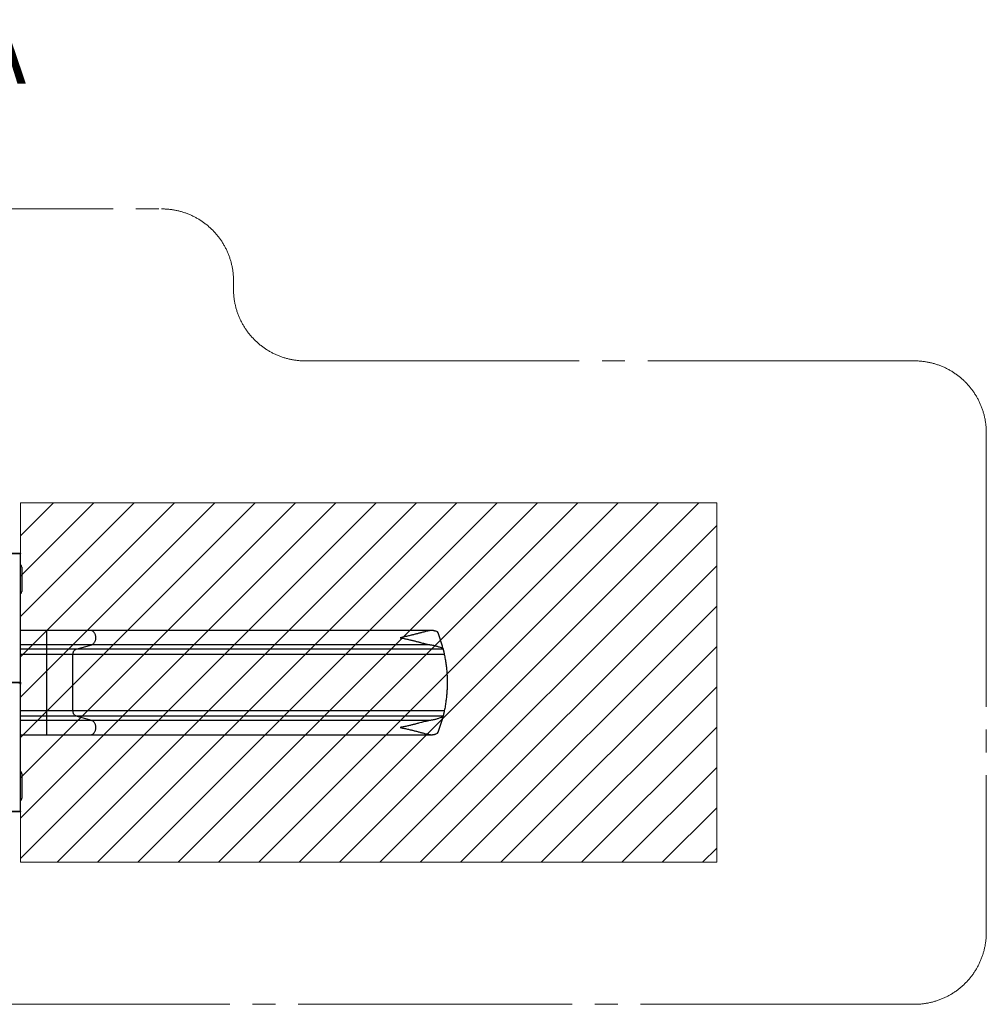
# Model space of a CAD drawing. Units: millimetres. Extents: x -198289 to 20999, y 8321 to 205588.
# Drawn here: x 15620 to 20999, y 9490 to 14969 of the extents above; entities that cross this region are included whole.
import ezdxf

# ---------------------------------------------------------------- set-up
doc = ezdxf.new("R2010")
doc.units = ezdxf.units.MM
doc.header["$LTSCALE"] = 100
doc.linetypes.add('SLD-Centrada-trazos-largos', pattern=[19.05, 15.24, -1.27, 1.27, -1.27])
doc.linetypes.add('SLD-Continua', pattern=[0])
doc.styles.add('SLDTEXTSTYLE0', font='TXT', dxfattribs={"width": 0.75})

# ---------------------------------------------------------------- blocks, each defined once
blk = doc.blocks.new('SW_HATCH_0')
at = {"color": 0, "linetype": 'SLD-Continua', "lineweight": 18}
for p, q in [((0, 0), (182.8, 182.8)), ((0, -224.5), (407.3, 182.8)), ((0, -449), (631.8, 182.8)), ((0, -673.5), (856.3, 182.8)), ((0, -898), (1080.8, 182.8)), ((0, -1122.5), (1305.3, 182.8)), ((0, -1347), (1529.8, 182.8)), ((0, -1571.5), (1754.3, 182.8)), ((0, -1796.1), (1978.9, 182.8)), ((203.4, -1817.2), (2203.4, 182.8)), ((427.9, -1817.2), (2427.9, 182.8)), ((652.4, -1817.2), (2652.4, 182.8)), ((876.9, -1817.2), (2876.9, 182.8)), ((1101.4, -1817.2), (3101.4, 182.8)), ((1325.9, -1817.2), (3325.9, 182.8)), ((1550.4, -1817.2), (3550.4, 182.8)), ((1774.9, -1817.2), (3774.9, 182.8)), ((1999.4, -1817.2), (3874, 57.4)), ((2223.9, -1817.2), (3874, -167.1)), ((2448.4, -1817.2), (3874, -391.6)), ((2672.9, -1817.2), (3874, -616.1)), ((2897.4, -1817.2), (3874, -840.6)), ((3121.9, -1817.2), (3874, -1065.1)), ((3346.5, -1817.2), (3874, -1289.6)), ((3571, -1817.2), (3874, -1514.1)), ((3795.5, -1817.2), (3874, -1738.6))]:
    blk.add_line(p, q, dxfattribs=at)

msp = doc.modelspace()

# ---------------------------------------------------------------- linework, layer by layer
at = {"color": 7, "linetype": 'SLD-Centrada-trazos-largos', "lineweight": 18}
for p, q in [((6995.6, 13915.8), (16409.9, 13915.8)), ((16809.9, 13515.8), (16809.9, 13470.1)), ((17209.9, 13070.1), (20599.1, 13070.1)), ((20999.1, 12670.1), (20999.1, 9890.1)), ((20599.1, 9490.1), (14623, 9490.1))]:
    msp.add_line(p, q, dxfattribs=at)
at = {"lineweight": 18}
for p, q in [((15625.1, 12280.1), (15625.1, 10280.1)), ((15625.1, 12280.1), (19499.1, 12280.1)), ((19499.1, 12280.1), (19499.1, 10280.1)), ((15625.1, 10280.1), (19499.1, 10280.1))]:
    msp.add_line(p, q, dxfattribs=at)
at = {"color": 7, "linetype": 'SLD-Continua', "lineweight": 25}
for p, q in [((14315.1, 11999.5), (15625.1, 11999.5)), ((14315.1, 11998.7), (15625.1, 11998.7)), ((15625.1, 11999.5), (15625.1, 11998.7)), ((15625.1, 11283.3), (15625.1, 11998.7)), ((15631.5, 11922.9), (15631.5, 11787.9)), ((15771.8, 11570.1), (15625.1, 11570.1)), ((16014.5, 11570.1), (15771.8, 11570.1)), ((15771.8, 11491), (15771.8, 11570.1)), ((17913.4, 11570.1), (16014.5, 11570.1)), ((15771.8, 11491), (15625.1, 11491)), ((15771.8, 11466.1), (15625.1, 11466.1)), ((16020.8, 11491), (15771.8, 11491)), ((15771.8, 11466.1), (15771.8, 11491)), ((15934.4, 11466.1), (15771.8, 11466.1)), ((15771.8, 11436.8), (15771.8, 11466.1)), ((15934.4, 11466.1), (16020.8, 11491)), ((17976.5, 11466.1), (15934.4, 11466.1)), ((17902.2, 11491), (16020.8, 11491)), ((17975.3, 11471), (17976.5, 11466.1)), ((15771.8, 11436.8), (15625.1, 11436.8)), ((15916.7, 11436.8), (15771.8, 11436.8)), ((15771.8, 11123.3), (15771.8, 11436.8)), ((15916.7, 11123.3), (15916.7, 11436.8)), ((17983.1, 11436.8), (15916.7, 11436.8)), ((14315.1, 11283.3), (15625.1, 11283.3)), ((15625.1, 11279.5), (14315.1, 11279.5)), ((15625.1, 11283.3), (15625.1, 11279.5)), ((15625.1, 11279.5), (15625.1, 11274.3)), ((15625.1, 11273), (15625.1, 11274.3)), ((15625.1, 11272.4), (15625.1, 11271)), ((15625.1, 10562.7), (15625.1, 11271)), ((15771.8, 11123.3), (15625.1, 11123.3)), ((15771.8, 11094), (15771.8, 11123.3)), ((15916.7, 11123.3), (15771.8, 11123.3)), ((17983.1, 11123.3), (15916.7, 11123.3)), ((15771.8, 11094), (15625.1, 11094)), ((15771.8, 11069.2), (15625.1, 11069.2)), ((15771.8, 11069.2), (15771.8, 11094)), ((15934.4, 11094), (15771.8, 11094)), ((16020.8, 11069.2), (15771.8, 11069.2)), ((15771.8, 10990.1), (15771.8, 11069.2)), ((16020.8, 11069.2), (15934.4, 11094)), ((17976.5, 11094), (15934.4, 11094)), ((17902.2, 11069.2), (16020.8, 11069.2)), ((17976.5, 11094), (17975.3, 11089.2)), ((15625.1, 10990.1), (15771.8, 10990.1)), ((15771.8, 10990.1), (16014.5, 10990.1)), ((16014.5, 10990.1), (17913.4, 10990.1)), ((15631.8, 10772.5), (15631.8, 10637.5)), ((15625.1, 10562.7), (14315.1, 10562.7)), ((15625.1, 10561.9), (14315.1, 10561.9)), ((15625.1, 10562.7), (15625.1, 10561.9))]:
    msp.add_line(p, q, dxfattribs=at)
at = {"color": 7, "linetype": 'SLD-Continua', "lineweight": 25, "flags": 128}
for points in [[(16020.8, 11491), (16023.5, 11491.9), (16026.1, 11493.2), (16028.6, 11494.8), (16031, 11496.7), (16033.3, 11499), (16035.4, 11501.4), (16037.3, 11504.2), (16039, 11507.1), (16040.5, 11510.3), (16041.8, 11513.7), (16042.8, 11517.1), (16043.6, 11520.7), (16044.1, 11524.4), (16044.4, 11528.1), (16044.4, 11531.9), (16044.1, 11535.6), (16043.6, 11539.3), (16042.8, 11542.9), (16041.8, 11546.4), (16040.5, 11549.7), (16039, 11552.9), (16037.3, 11555.9), (16035.4, 11558.6), (16033.3, 11561.1), (16031.1, 11563.3), (16028.7, 11565.3), (16026.2, 11566.9), (16023.6, 11568.2), (16020.9, 11569.2), (16018.1, 11569.8), (16015.3, 11570), (16014.5, 11570.1)], [(15916.7, 11436.8), (15916.8, 11440.2), (15917.3, 11443.5), (15918, 11446.8), (15919, 11449.9), (15920.2, 11452.9), (15921.7, 11455.7), (15923.4, 11458.2), (15925.3, 11460.4), (15927.4, 11462.4), (15929.6, 11464), (15932, 11465.2), (15934.4, 11466.1)], [(15615.1, 11279.5), (15617.1, 11279.3), (15618.9, 11278.9), (15620.7, 11278.3), (15622.2, 11277.4), (15623.4, 11276.3), (15624.4, 11275.1), (15624.9, 11273.8), (15625.1, 11272.4)], [(15625.1, 11271), (15624.9, 11272.4), (15624.4, 11273.7), (15623.4, 11274.9), (15622.2, 11276), (15620.7, 11276.9), (15618.9, 11277.5), (15617.1, 11277.9), (15615.1, 11278.1)], [(15934.4, 11094), (15932, 11094.9), (15929.6, 11096.2), (15927.4, 11097.8), (15925.3, 11099.7), (15923.4, 11102), (15921.7, 11104.5), (15920.2, 11107.2), (15919, 11110.2), (15918, 11113.3), (15917.3, 11116.6), (15916.8, 11119.9), (15916.7, 11123.3)], [(16014.5, 10990.1), (16015.3, 10990.1), (16018.1, 10990.3), (16020.9, 10991), (16023.6, 10991.9), (16026.2, 10993.2), (16028.7, 10994.9), (16031.1, 10996.8), (16033.3, 10999), (16035.4, 11001.5), (16037.3, 11004.2), (16039, 11007.2), (16040.5, 11010.4), (16041.8, 11013.7), (16042.8, 11017.2), (16043.6, 11020.8), (16044.1, 11024.5), (16044.4, 11028.2), (16044.4, 11032), (16044.1, 11035.7), (16043.6, 11039.4), (16042.8, 11043), (16041.8, 11046.5), (16040.5, 11049.8), (16039, 11053), (16037.3, 11055.9), (16035.4, 11058.7), (16033.3, 11061.2), (16031, 11063.4), (16028.6, 11065.3), (16026.1, 11066.9), (16023.5, 11068.2), (16020.8, 11069.2)]]:
    msp.add_lwpolyline(points, dxfattribs=at)
at = {"color": 7, "linetype": 'SLD-Centrada-trazos-largos', "lineweight": 18}
for centre, start, end in [((16409.9, 13515.8), 0, 90), ((17209.9, 13470.1), 180, 270), ((20599.1, 12670.1), 0, 90), ((20599.1, 9890.1), 270, 0)]:
    msp.add_arc(centre, 400, start, end, dxfattribs=at)
at = {"color": 7, "linetype": 'SLD-Continua', "lineweight": 25}
for centre, radius, start, end in [((15612.7, 11922.9), 18.9, 360, 48.5991), ((15612.7, 11787.9), 18.8, 311.4009, 360), ((15612.9, 10772.5), 18.9, 0, 49.7314), ((15612.9, 10637.5), 18.9, 310.2686, 0)]:
    msp.add_arc(centre, radius, start, end, dxfattribs=at)
for points, knots in [([(17924.8, 11568.8), (17923.3, 11569.1), (17920.1, 11569.8), (17915.1, 11570.1), (17909.8, 11570), (17903, 11569.4), (17894.6, 11568), (17884.5, 11565.7), (17873.9, 11563.1), (17861.2, 11559.7), (17846.2, 11555.7), (17828.9, 11551), (17811.3, 11546.6), (17792.4, 11542), (17772.3, 11537.4), (17753.4, 11533.4), (17741.5, 11531), (17736.7, 11530.1), (17736.7, 11530.1)], [0, 0, 0, 0, 0.033347, 0.066703, 0.100946, 0.135196, 0.192297, 0.249426, 0.307893, 0.366374, 0.454657, 0.542966, 0.632077, 0.721195, 0.825656, 0.930188, 0.999023, 1, 1, 1, 1]), ([(17946, 11562.1), (17942.7, 11563.2), (17937.8, 11565), (17930.6, 11567.2), (17926.8, 11568.2), (17924.8, 11568.8)], [0, 0, 0, 0, 0.498666, 0.749342, 1, 1, 1, 1]), ([(17975.3, 11471), (17973.2, 11478.8), (17969.1, 11494.5), (17962, 11517.3), (17954.5, 11539.8), (17948.8, 11554.7), (17946, 11562.1)], [0, 0, 0, 0, 0.249444, 0.498917, 0.749458, 1, 1, 1, 1]), ([(17736.7, 11530.1), (17736.7, 11530), (17740.8, 11529.2), (17751.7, 11527.1), (17769.2, 11523.4), (17788.2, 11519.1), (17806, 11514.9), (17822.7, 11510.7), (17839.2, 11506.4), (17854.2, 11502.3), (17867.6, 11498.7), (17878.2, 11495.9), (17887.2, 11493.8), (17894.9, 11492.1), (17899.8, 11491.3), (17902.2, 11491)], [0, 0, 0, 0, 0.0011451, 0.0705558, 0.1862651, 0.3020315, 0.4001895, 0.498341, 0.5970261, 0.6956914, 0.7710104, 0.8463107, 0.8975405, 0.9488044, 1, 1, 1, 1]), ([(17902.2, 11491), (17905.8, 11490.4), (17912.8, 11489.4), (17922.5, 11487.5), (17931.5, 11485.5), (17939.9, 11483.3), (17947.8, 11481), (17956.4, 11478.1), (17965.6, 11474.8), (17972, 11472.2), (17975.3, 11471)], [0, 0, 0, 0, 0.107945, 0.21609, 0.324102, 0.43672, 0.549447, 0.662142, 0.830985, 1, 1, 1, 1]), ([(17976.5, 11466.1), (17976.6, 11465.7), (17976.8, 11464.8), (17977.4, 11462.5), (17978.1, 11459.5), (17979, 11455.8), (17979.9, 11451.6), (17981, 11446.9), (17982.1, 11441.9), (17982.8, 11438.5), (17983.1, 11436.8)], [0, 0, 0, 0, 0.123994, 0.248009, 0.371875, 0.495752, 0.62245, 0.749147, 0.874579, 1, 1, 1, 1]), ([(17983.1, 11436.8), (17984.8, 11428.2), (17988.2, 11411.1), (17992.1, 11385.2), (17995.2, 11359.2), (17997.5, 11332.9), (17998.9, 11306.5), (17999.1, 11288.9), (17999.1, 11280.1)], [0, 0, 0, 0, 0.165777, 0.331602, 0.49738, 0.664903, 0.832476, 1, 1, 1, 1]), ([(17999.1, 11280.1), (17999.1, 11271.5), (17998.9, 11254.5), (17997.6, 11228.9), (17995.5, 11203.3), (17992.4, 11177.2), (17988.4, 11150.5), (17984.9, 11132.4), (17983.1, 11123.3)], [0, 0, 0, 0, 0.162093, 0.324186, 0.486997, 0.649807, 0.824791, 1, 1, 1, 1]), ([(17983.1, 11123.3), (17982.8, 11121.6), (17982, 11118.1), (17981, 11113.1), (17979.9, 11108.4), (17978.9, 11104.1), (17978, 11100.4), (17977.3, 11097.5), (17976.8, 11095.2), (17976.6, 11094.4), (17976.5, 11094)], [0, 0, 0, 0, 0.127203, 0.254419, 0.381563, 0.508707, 0.636982, 0.765242, 0.882629, 1, 1, 1, 1]), ([(17902.2, 11069.2), (17899.8, 11068.8), (17895.1, 11068), (17887.6, 11066.4), (17878.5, 11064.3), (17867.8, 11061.5), (17854.3, 11057.8), (17839.3, 11053.8), (17822.8, 11049.5), (17806.1, 11045.3), (17788.2, 11041), (17769.2, 11036.7), (17751.7, 11033.1), (17740.8, 11030.9), (17736.7, 11030.1), (17736.7, 11030.1)], [0, 0, 0, 0, 0.050048, 0.100159, 0.150239, 0.227263, 0.304308, 0.402378, 0.500467, 0.599214, 0.697968, 0.813673, 0.929444, 0.998855, 1, 1, 1, 1]), ([(17975.3, 11089.2), (17972, 11087.9), (17965.4, 11085.2), (17956, 11081.8), (17947.1, 11078.9), (17939, 11076.5), (17931.1, 11074.5), (17923.7, 11072.9), (17917, 11071.5), (17909.9, 11070.3), (17904.8, 11069.5), (17902.2, 11069.2)], [0, 0, 0, 0, 0.172356, 0.344684, 0.460605, 0.576561, 0.692391, 0.768823, 0.845248, 0.922625, 1, 1, 1, 1]), ([(17946, 10998), (17948.8, 11005.4), (17954.4, 11020.2), (17962, 11042.7), (17969, 11065.5), (17973.2, 11081.3), (17975.3, 11089.2)], [0, 0, 0, 0, 0.249576, 0.49915, 0.749589, 1, 1, 1, 1]), ([(17736.7, 11030.1), (17736.7, 11030), (17741.5, 11029.1), (17753.4, 11026.7), (17772.3, 11022.7), (17792.3, 11018.2), (17811.2, 11013.6), (17828.7, 11009.1), (17846.1, 11004.5), (17861.1, 11000.4), (17873.7, 10997.1), (17884.2, 10994.5), (17894.4, 10992.2), (17902.9, 10990.8), (17909.6, 10990.1), (17914.9, 10990), (17920, 10990.3), (17923.2, 10991), (17924.8, 10991.4)], [0, 0, 0, 0, 0.0009769, 0.0698122, 0.1742778, 0.278805, 0.3672039, 0.4555948, 0.5446242, 0.6336267, 0.6908791, 0.7481189, 0.8064766, 0.8648041, 0.8982128, 0.9316155, 0.965813, 1, 1, 1, 1]), ([(17924.8, 10991.4), (17926.8, 10991.9), (17930.6, 10992.9), (17937.8, 10995.1), (17942.7, 10996.9), (17946, 10998)], [0, 0, 0, 0, 0.249255, 0.498527, 1, 1, 1, 1])]:
    msp.add_open_spline(points, degree=3, knots=knots, dxfattribs=at)

# ---------------------------------------------------------------- block references
at = {"color": 1, "linetype": 'SLD-Continua', "lineweight": 18}
msp.add_blockref('SW_HATCH_0', (15625.1, 12097.3), dxfattribs=at)

# ---------------------------------------------------------------- texts
at = {"insert": (7283.8, 14962.5), "char_height": 350, "attachment_point": 1, "style": 'SLDTEXTSTYLE0'}
msp.add_mtext('ART. 20354 - MANGRULLO MINI ALDEA', dxfattribs=at)

doc.saveas('drawing.dxf')
